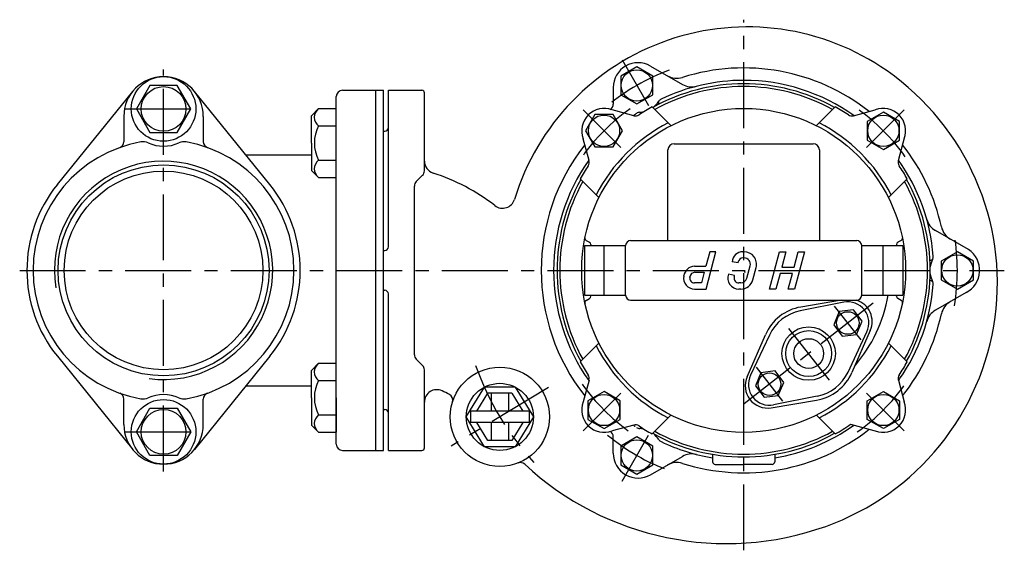
# Model space of a CAD drawing. Extents: x 129 to 559, y 122 to 976.
# Drawn here: x 129 to 525, y 122 to 336 of the extents above; entities that cross this region are included whole.
import ezdxf

# ---------------------------------------------------------------- set-up
doc = ezdxf.new("R2010")
doc.units = 0
doc.header["$LTSCALE"] = 4.25
doc.header["$MEASUREMENT"] = 0
doc.linetypes.add('CENTER', pattern=[2, 1.25, -0.25, 0.25, -0.25])
for name, color, linetype in [('Osy', 1, 'CENTER'), ('Silná', 7, 'CONTINUOUS'), ('Tenká', 4, 'CONTINUOUS')]:
    doc.layers.add(name, color=color, linetype=linetype)

msp = doc.modelspace()

# ---------------------------------------------------------------- linework, layer by layer
at = {"layer": 'Osy', "ltscale": 5}
for p, q in [((420.39, 122.16), (420.39, 335.85)), ((371.41, 319.72), (382.08, 301.25)), ((186.79, 153.95), (186.79, 315.84)), ((170.87, 299.92), (202.71, 299.92)), ((355.74, 299.58), (370.97, 284.32)), ((469.81, 284.32), (485.05, 299.56)), ((128.86, 234.89), (525.34, 234.89)), ((421.1, 233.98), (420.39, 234.89)), ((472.51, 221.66), (420.62, 181.12)), ((467.64, 206.91), (457.02, 220.5)), ((454.98, 190.62), (438.15, 212.16)), ((436.11, 182.28), (425.49, 195.87)), ((341.85, 187.7), (302.56, 164.09)), ((355.72, 170.23), (370.97, 185.47)), ((485.05, 170.23), (469.81, 185.47)), ((170.87, 169.87), (202.71, 169.87)), ((371.41, 150.07), (382.08, 168.54))]:
    msp.add_line(p, q, dxfattribs=at)
for radius, start, end in [(86.04, 110.4369, 129.5631), (79.53, 125.1253, 144.8747), (79.53, 35.1253, 54.8747), (86.04, 350.4502, 9.5498), (114.55, 199.5222, 222.4778), (79.53, 215.1253, 234.8747), (79.53, 305.1253, 324.8747), (86.04, 230.4369, 249.5631)]:
    msp.add_arc((420.39, 234.89), radius, start, end, dxfattribs=at)
at = {"layer": 'Silná', "ltscale": 5}
for p, q in [((382.87, 317.2), (395.72, 309.79)), ((377.37, 316.91), (370.87, 313.16)), ((383.87, 313.16), (377.37, 316.91)), ((181.31, 309.41), (175.84, 299.92)), ((192.27, 309.41), (181.31, 309.41)), ((197.75, 299.92), (192.27, 309.41)), ((370.87, 313.16), (370.87, 305.65)), ((383.87, 305.65), (383.87, 313.16)), ((144.02, 269.51), (174.35, 306.99)), ((229.57, 269.51), (199.24, 306.99)), ((258.82, 307.43), (275.33, 307.43)), ((272.33, 162.36), (272.33, 307.43)), ((275.33, 162.36), (275.33, 307.43)), ((277.33, 244.4), (277.33, 307.43)), ((277.33, 307.43), (290.84, 307.43)), ((291.84, 274.95), (291.84, 306.42)), ((367.87, 308.54), (367.87, 301.87)), ((370.87, 305.65), (377.37, 301.9)), ((377.37, 301.9), (383.87, 305.65)), ((256.32, 164.87), (256.32, 304.92)), ((386.26, 301.83), (386.19, 302.99)), ((175.84, 299.92), (181.31, 290.44)), ((192.27, 290.44), (197.75, 299.92)), ((246.32, 297.19), (249.17, 300.04)), ((249.17, 300.04), (256.32, 300.04)), ((360.4, 297.63), (356.65, 291.13)), ((367.9, 297.63), (360.4, 297.63)), ((376.2, 297.17), (366.47, 299.78)), ((371.65, 291.13), (367.9, 297.63)), ((379.17, 298.13), (378.52, 298.55)), ((391.11, 293.18), (383.53, 300.76)), ((449.67, 293.18), (457.25, 300.76)), ((464.58, 297.17), (473.4, 299.54)), ((476.63, 298.64), (470.13, 294.89)), ((483.13, 294.89), (476.63, 298.64)), ((170.79, 296.92), (170.79, 286.71)), ((202.8, 296.92), (202.8, 286.71)), ((246.32, 286.18), (246.32, 297.19)), ((470.13, 294.89), (470.13, 287.38)), ((483.13, 287.38), (483.13, 294.89)), ((181.31, 290.44), (192.27, 290.44)), ((249.17, 293.11), (256.32, 293.11)), ((275.33, 290.92), (275.83, 290.92)), ((356.65, 291.13), (360.4, 284.64)), ((367.9, 284.64), (371.65, 291.13)), ((246.32, 286.18), (246.32, 275.18)), ((358.11, 279.08), (355.75, 287.9)), ((392.38, 285.92), (448.4, 285.92)), ((470.13, 287.38), (476.63, 283.63)), ((476.63, 283.63), (483.13, 287.38)), ((482.67, 279.08), (485.28, 288.82)), ((360.4, 284.64), (367.9, 284.64)), ((389.88, 246.9), (389.88, 283.42)), ((450.9, 283.42), (450.9, 246.9)), ((219.93, 281.41), (246.32, 281.41)), ((249.17, 279.25), (256.32, 279.25)), ((246.32, 275.18), (249.17, 272.33)), ((249.17, 272.33), (256.32, 272.33)), ((288.57, 270.64), (291.1, 273.18)), ((362.1, 264.18), (354.52, 271.76)), ((478.67, 264.18), (486.26, 271.76)), ((287.83, 200.92), (287.83, 268.87)), ((510.92, 243.25), (497.59, 250.96)), ((356.98, 246.99), (358.36, 246.19)), ((374.87, 246.9), (465.91, 246.9)), ((483.8, 246.99), (482.42, 246.19)), ((275.33, 242.9), (275.83, 242.9)), ((356.36, 244.9), (372.87, 244.9)), ((356.36, 244.9), (356.36, 224.89)), ((358.86, 245.32), (358.86, 244.9)), ((364.22, 224.89), (364.22, 244.9)), ((372.87, 224.89), (372.87, 244.9)), ((406.74, 242.4), (405.2, 236.63)), ((405.22, 227.39), (409.24, 242.4)), ((409.24, 242.4), (406.74, 242.4)), ((420.09, 242.38), (420.58, 242.38)), ((430.82, 227.39), (434.84, 242.4)), ((434.84, 242.4), (437.43, 242.4)), ((437.43, 242.4), (435.75, 236.15)), ((440.66, 236.15), (442.33, 242.4)), ((444.92, 242.4), (440.9, 227.39)), ((442.33, 242.4), (444.92, 242.4)), ((467.91, 224.89), (467.91, 244.9)), ((467.91, 244.9), (484.42, 244.9)), ((476.56, 224.89), (476.56, 244.9)), ((481.92, 245.32), (481.92, 244.9)), ((484.42, 244.9), (484.42, 224.89)), ((506.43, 242.4), (499.93, 238.65)), ((512.92, 238.65), (506.43, 242.4)), ((418.16, 237.94), (415.71, 238.38)), ((418.16, 237.94), (418.22, 238.28)), ((420.58, 239.88), (420.09, 239.88)), ((495.43, 238.81), (496.46, 239.33)), ((499.93, 238.65), (499.93, 231.14)), ((512.92, 231.14), (512.92, 238.65)), ((400.55, 236.63), (405.2, 236.63)), ((400.74, 234.14), (404.53, 234.14)), ((404.53, 234.14), (403.39, 229.89)), ((421.65, 231.73), (422.99, 236.73)), ((424.07, 231.08), (425.41, 236.08)), ((435.75, 236.15), (440.66, 236.15)), ((396.24, 232.53), (396.29, 232.77)), ((398.71, 232.09), (398.75, 232.34)), ((416.76, 232.89), (414.33, 233.31)), ((415.53, 233.1), (415.53, 233.1)), ((415.53, 233.1), (415.53, 233.1)), ((416.61, 232.25), (416.69, 232.56)), ((416.69, 232.56), (416.76, 232.89)), ((435.08, 233.64), (433.4, 227.39)), ((439.99, 233.64), (435.08, 233.64)), ((438.31, 227.39), (439.99, 233.64)), ((495.43, 230.98), (496.46, 230.46)), ((499.93, 231.14), (506.43, 227.39)), ((506.43, 227.39), (512.92, 231.14)), ((275.33, 226.89), (275.83, 226.89)), ((403.39, 229.89), (400.55, 229.89)), ((400.55, 227.39), (405.22, 227.39)), ((419.24, 229.87), (418.42, 229.87)), ((419.24, 227.37), (418.42, 227.37)), ((433.4, 227.39), (430.82, 227.39)), ((440.9, 227.39), (438.31, 227.39)), ((277.33, 162.36), (277.33, 225.39)), ((356.36, 224.89), (372.87, 224.89)), ((356.98, 222.8), (358.36, 223.6)), ((358.86, 224.47), (358.86, 224.89)), ((374.87, 222.89), (465.91, 222.89)), ((460.67, 222.05), (443.15, 218.56)), ((459.76, 222.89), (443.41, 220.13)), ((467.91, 224.89), (484.42, 224.89)), ((481.92, 224.47), (481.92, 224.89)), ((483.8, 222.8), (482.42, 223.6)), ((509.92, 225.96), (497.59, 218.83)), ((458.85, 218.29), (456.63, 212.98)), ((464.56, 219.01), (458.85, 218.29)), ((468.04, 214.44), (464.56, 219.01)), ((465.82, 209.13), (468.04, 214.44)), ((456.63, 212.98), (460.11, 208.4)), ((471.37, 210.73), (463.99, 193.79)), ((421.76, 192.06), (429.14, 208.99)), ((430.73, 208.86), (423.11, 192.7)), ((460.11, 208.4), (465.82, 209.13)), ((462.4, 193.92), (470.02, 210.08)), ((362.1, 205.61), (354.52, 198.03)), ((478.67, 205.61), (486.26, 198.03)), ((144.02, 200.28), (174.35, 162.8)), ((229.57, 200.28), (199.24, 162.8)), ((288.57, 199.15), (291.1, 196.61)), ((246.32, 194.61), (249.17, 197.46)), ((246.32, 183.61), (246.32, 194.61)), ((249.17, 197.46), (256.32, 197.46)), ((256.32, 183.61), (256.32, 197.46)), ((291.84, 163.37), (291.84, 194.84)), ((433.02, 194.38), (427.32, 193.65)), ((436.51, 189.8), (433.02, 194.38)), ((249.17, 190.54), (256.32, 190.54)), ((358.11, 190.71), (355.75, 181.89)), ((427.32, 193.65), (425.09, 188.34)), ((482.67, 190.71), (485.03, 181.89)), ((219.93, 188.38), (246.32, 188.38)), ((308.7, 175.9), (316.02, 187.9)), ((328.39, 187.9), (316.02, 187.9)), ((328.39, 187.9), (335.71, 175.9)), ((425.09, 188.34), (428.58, 183.77)), ((434.28, 184.49), (436.51, 189.8)), ((170.79, 172.87), (170.79, 183.08)), ((202.8, 172.87), (202.8, 183.08)), ((246.32, 183.61), (246.32, 172.6)), ((256.32, 183.61), (256.32, 169.75)), ((313, 178.15), (317.42, 185.4)), ((326.99, 185.4), (317.42, 185.4)), ((318.7, 185.4), (318.7, 178.15)), ((325.7, 185.4), (325.7, 178.15)), ((326.99, 185.4), (331.41, 178.15)), ((364.15, 186.16), (357.65, 182.41)), ((357.65, 182.41), (357.65, 174.9)), ((370.65, 182.41), (364.15, 186.16)), ((370.65, 174.9), (370.65, 182.41)), ((428.58, 183.77), (434.28, 184.49)), ((431.51, 179.58), (449.72, 182.65)), ((449.98, 184.22), (432.46, 180.73)), ((470.13, 182.41), (476.63, 186.16)), ((470.13, 174.9), (470.13, 182.41)), ((476.63, 186.16), (483.13, 182.41)), ((483.13, 182.41), (483.13, 174.9)), ((175.84, 169.87), (181.31, 179.35)), ((181.31, 179.35), (192.27, 179.35)), ((192.27, 179.35), (197.75, 169.87)), ((275.33, 178.87), (275.83, 178.87)), ((249.17, 176.68), (256.32, 176.68)), ((316.02, 163.89), (308.7, 175.9)), ((333.96, 178.15), (310.45, 178.15)), ((310.45, 178.15), (310.45, 173.65)), ((335.71, 175.9), (328.39, 163.89)), ((333.96, 178.15), (333.96, 173.65)), ((357.65, 174.9), (364.15, 171.15)), ((364.15, 171.15), (370.65, 174.9)), ((391.11, 176.61), (383.53, 169.03)), ((449.67, 176.61), (457.25, 169.03)), ((476.63, 171.15), (470.13, 174.9)), ((483.13, 174.9), (476.63, 171.15)), ((246.32, 172.6), (249.17, 169.75)), ((333.96, 173.65), (310.45, 173.65)), ((317.42, 166.39), (313, 173.65)), ((318.7, 173.65), (318.7, 166.39)), ((325.7, 173.65), (325.7, 166.39)), ((331.41, 173.65), (326.99, 166.39)), ((376.2, 172.62), (367.38, 170.25)), ((463.47, 172.91), (474.31, 170.01)), ((181.31, 160.38), (175.84, 169.87)), ((197.75, 169.87), (192.27, 160.38)), ((249.17, 169.75), (256.32, 169.75)), ((367.87, 161.25), (367.87, 167.92)), ((377.37, 167.89), (370.87, 164.14)), ((383.87, 164.14), (377.37, 167.89)), ((328.39, 163.89), (316.02, 163.89)), ((326.99, 166.39), (317.42, 166.39)), ((370.87, 164.14), (370.87, 156.63)), ((383.87, 156.63), (383.87, 164.14)), ((192.27, 160.38), (181.31, 160.38)), ((258.82, 162.36), (275.33, 162.36)), ((277.33, 162.36), (290.84, 162.36)), ((367.87, 161.25), (367.87, 161.25)), ((382.87, 152.59), (395.72, 160)), ((407.88, 160.58), (407.88, 157.78)), ((432.89, 160.58), (432.89, 157.78)), ((370.87, 156.63), (377.37, 152.88)), ((377.37, 152.88), (383.87, 156.63)), ((408.88, 156.78), (420.39, 156.78)), ((431.89, 156.78), (420.39, 156.78))]:
    msp.add_line(p, q, dxfattribs=at)
for centre, radius in [((377.37, 309.4), 6.3), ((186.79, 299.92), 13.01), ((186.79, 299.92), 9), ((420.39, 234.89), 65.23), ((364.15, 291.13), 6.3), ((476.63, 291.13), 6.3), ((186.79, 234.89), 42.47), ((186.79, 234.89), 40.02), ((506.43, 234.89), 6.3), ((462.33, 213.71), 4.55), ((446.57, 201.39), 10.75), ((446.57, 201.39), 9.25), ((446.57, 201.39), 6), ((322.2, 175.9), 20.01), ((430.8, 189.07), 4.55), ((322.2, 175.9), 13.51), ((186.79, 169.87), 13.01), ((364.15, 178.66), 6.3), ((476.63, 178.66), 6.3), ((186.79, 169.87), 9), ((377.37, 160.39), 6.3)]:
    msp.add_circle(centre, radius, dxfattribs=at)
for centre, radius, start, end in [((421.89, 234.89), 98.05, 55.008, 163.0548), ((377.87, 308.54), 10, 60, 180), ((393.45, 319.76), 7.5, 240, 287.6113), ((420.39, 234.89), 81.53, 51.6943, 107.6113), ((418.39, 229.89), 104.16, 289.6538, 55.008), ((186.79, 296.92), 16.01, 0, 180), ((420.39, 234.89), 75.14, 60.8394, 119.1606), ((420.39, 234.89), 76.53, 90, 115.7098), ((399.47, 316.28), 7.5, 240, 284.4153), ((420.39, 234.89), 76.53, 54.5389, 90), ((258.82, 304.92), 2.5, 90, 180), ((290.84, 306.42), 1, 0, 90), ((420.39, 234.89), 74.03, 61.0828, 118.9172), ((365.37, 301.87), 2.5, 301.072, 0), ((377.87, 308.54), 10, 306.3753, 326.2868), ((388.27, 301.6), 2.5, 115.7098, 146.2868), ((251.93, 296.57), 4.43, 128.5305, 231.4695), ((364.15, 291.13), 9, 68.9577, 201.0423), ((374.78, 299.42), 2.5, 298.9455, 307.8946), ((376.85, 299.59), 2.5, 255, 303.9413), ((381.23, 291.13), 8, 124.8529, 127.8946), ((420.39, 234.89), 76.53, 124.2902, 124.8529), ((378.68, 296.06), 2.5, 93.7132, 124.2902), ((420.39, 234.89), 75.48, 119.2344, 123.9413), ((377.87, 308.54), 10, 273.7132, 283.7756), ((420.39, 234.89), 75.48, 56.0587, 60.7656), ((463.93, 299.59), 2.5, 236.0587, 285), ((420.39, 234.89), 76.53, 55.1471, 55.7098), ((420.39, 234.89), 76.53, 54.5565, 55.7098), ((459.55, 291.13), 8, 52.1054, 55.1471), ((466, 299.42), 2.5, 232.1054, 241.0545), ((476.63, 291.13), 9, 338.9577, 111.0423), ((420.39, 234.89), 66.73, 117.1006, 152.8994), ((420.39, 234.89), 66.73, 27.1006, 62.8994), ((262.91, 286.18), 15.39, 153.2465, 206.7535), ((275.83, 292.42), 1.5, 270, 0), ((186.79, 234.89), 52.52, 99.9967, 180), ((168.28, 286.71), 2.5, 289.6555, 0), ((178.54, 281.69), 5, 65.6519, 99.9967), ((186.79, 299.92), 15.01, 245.6519, 294.3481), ((195.04, 281.69), 5, 80.0033, 114.3481), ((186.79, 234.89), 52.52, 0, 80.0033), ((205.3, 286.71), 2.5, 180, 250.3445), ((392.38, 283.42), 2.5, 90, 180), ((448.4, 283.42), 2.5, 0, 90), ((420.39, 234.89), 81.53, 141.6943, 218.3057), ((420.39, 234.89), 81.53, 12.3754, 38.3057), ((251.93, 275.79), 4.43, 128.5305, 231.4695), ((296.84, 278.87), 5, 180, 252.3045), ((420.39, 234.89), 76.53, 144.5389, 215.4611), ((355.69, 278.44), 2.5, 326.0587, 15), ((485.08, 278.44), 2.5, 165, 213.9413), ((420.39, 234.89), 76.53, 4.2902, 35.4611), ((289.33, 274.95), 2.5, 315, 0), ((270.84, 197.38), 80.53, 52.1624, 72.3045), ((420.39, 234.89), 75.48, 146.0587, 150.7656), ((420.39, 234.89), 75.48, 29.2344, 33.9413), ((290.34, 268.87), 2.5, 135, 180), ((420.39, 234.89), 75.14, 150.8394, 209.1606), ((420.39, 234.89), 74.03, 151.0828, 208.9172), ((420.39, 234.89), 74.03, 331.0828, 28.9172), ((420.39, 234.89), 75.14, 0, 29.1606), ((186.79, 234.89), 55.02, 141.0212, 218.9788), ((186.79, 234.89), 55.02, 321.0212, 38.9788), ((323.31, 264.93), 5, 232.1624, 343.0548), ((501.34, 257.45), 7.5, 195.5712, 239.9887), ((507.36, 253.98), 7.5, 192.3754, 239.9887), ((357.48, 247.85), 1, 168.3615, 240), ((357.86, 245.32), 1, 0, 60), ((374.87, 244.9), 2, 90, 180), ((465.91, 244.9), 2, 0, 90), ((482.92, 245.32), 1, 120, 180), ((483.3, 247.85), 1, 300, 11.6385), ((275.83, 244.4), 1.5, 270, 0), ((420.09, 237.98), 4.4, 90, 174.8492), ((420.58, 237.38), 5, 345, 90), ((505.43, 234.89), 10, 296.6884, 56.6657), ((420.09, 237.98), 1.9, 90, 170.9471), ((420.58, 237.38), 2.5, 345, 90), ((505.43, 234.89), 10, 153.7132, 172.0923), ((494.21, 240.43), 2.5, 333.7132, 4.2902), ((186.79, 234.89), 52.52, 180, 260.0033), ((186.79, 234.89), 52.52, 279.9967, 0), ((400.9, 231.96), 4.68, 94.3467, 170), ((400.9, 231.96), 2.18, 94.3467, 170), ((420.39, 234.89), 75.14, 330.8394, 0), ((400.55, 231.77), 4.38, 170, 270), ((400.55, 231.77), 1.88, 170, 270), ((418.42, 231.75), 4.38, 159.0524, 270), ((418.42, 231.75), 1.88, 164.447, 270), ((419.24, 232.37), 2.5, 270, 345), ((419.24, 232.37), 5, 270, 345), ((505.43, 234.89), 10, 187.9077, 206.2868), ((494.21, 229.36), 2.5, 355.7098, 26.2868), ((275.83, 225.39), 1.5, 0, 90), ((420.39, 234.89), 76.53, 325.1471, 355.7098), ((357.48, 221.94), 1, 120, 191.6385), ((357.86, 224.47), 1, 300, 0), ((374.87, 224.89), 2, 180, 270), ((462.33, 213.71), 8.5, 334.7437, 101.2563), ((420.39, 234.89), 59.02, 319.2718, 350.2417), ((463.12, 214.32), 9, 336.4369, 72.0424), ((465.91, 224.89), 2, 270, 0), ((482.92, 224.47), 1, 180, 240), ((483.3, 221.94), 1, 348.3615, 60), ((507.36, 215.81), 7.5, 120.0113, 167.6246), ((446.57, 201.39), 19.01, 99.5631, 156.4369), ((446.57, 201.39), 17.51, 101.2563, 154.7437), ((501.34, 212.34), 7.5, 120.0113, 164.4288), ((420.39, 234.89), 81.53, 321.6943, 347.6246), ((420.39, 234.89), 66.73, 207.1006, 242.8994), ((420.39, 234.89), 66.73, 297.1006, 332.8994), ((290.34, 200.92), 2.5, 180, 225), ((251.93, 194), 4.43, 128.5305, 231.4695), ((289.33, 194.84), 2.5, 0, 45), ((420.39, 234.89), 75.48, 209.2344, 213.9413), ((420.39, 234.89), 75.48, 326.0587, 330.7656), ((262.91, 183.61), 15.39, 153.2465, 206.7535), ((355.69, 191.35), 2.5, 345, 33.9413), ((430.01, 188.46), 9, 156.4369, 279.5631), ((430.8, 189.07), 8.5, 154.7437, 281.2563), ((446.57, 201.39), 19.01, 279.5631, 336.4369), ((446.57, 201.39), 17.51, 281.2563, 334.7437), ((485.08, 191.35), 2.5, 146.0587, 195), ((476.63, 195.73), 8, 319.5281, 325.1471), ((296.84, 181.84), 5, 65.1898, 180), ((273.96, 132.35), 59.52, 61.9849, 65.1898), ((168.28, 183.08), 2.5, 0, 70.3445), ((178.54, 188.1), 5, 260.0033, 294.3481), ((186.79, 169.87), 15.01, 65.6519, 114.3481), ((195.04, 188.1), 5, 245.6519, 279.9967), ((205.3, 183.08), 2.5, 109.6555, 180), ((300.74, 182.69), 2.5, 342.4281, 61.9849), ((275.83, 177.37), 1.5, 0, 90), ((364.15, 178.66), 9, 158.9577, 291.0423), ((476.63, 178.66), 9, 248.9577, 21.0423), ((251.93, 173.22), 4.43, 128.5305, 231.4695), ((186.79, 172.87), 16.01, 180, 0), ((374.78, 170.37), 2.5, 52.1054, 61.0545), ((376.85, 170.2), 2.5, 56.0587, 105), ((381.23, 178.66), 8, 232.1054, 235.1471), ((378.68, 173.73), 2.5, 235.7098, 266.2868), ((420.39, 234.89), 75.48, 236.0587, 240.7656), ((377.87, 161.25), 10, 76.2244, 86.2868), ((420.39, 234.89), 81.53, 252.3887, 308.3057), ((420.39, 234.89), 76.53, 279.4042, 305.4611), ((420.39, 234.89), 75.48, 299.2344, 304.7998), ((420.39, 234.89), 76.53, 304.2902, 304.8529), ((459.55, 178.66), 8, 304.8529, 307.8946), ((466, 170.37), 2.5, 118.9455, 127.8946), ((365.37, 167.92), 2.5, 0, 57.4564), ((420.39, 234.89), 75.14, 240.8394, 299.1606), ((377.87, 161.25), 10, 33.7132, 52.0923), ((420.39, 234.89), 74.03, 241.0828, 298.9172), ((388.27, 168.19), 2.5, 213.7132, 244.2902), ((258.82, 164.87), 2.5, 180, 270), ((290.84, 163.37), 1, 270, 0), ((420.39, 234.89), 76.53, 244.2902, 260.5958), ((377.87, 161.25), 10, 180, 300), ((399.47, 153.51), 7.5, 75.5847, 120), ((406.88, 160.58), 1, 0, 13.1473), ((433.9, 160.58), 1, 166.8527, 180), ((330.53, 154.99), 2.5, 47.0196, 111.7165), ((413.39, 243.9), 119.03, 227.0196, 289.6538), ((393.45, 150.03), 7.5, 72.3887, 120), ((408.88, 157.78), 1, 180, 270), ((431.89, 157.78), 1, 270, 0)]:
    msp.add_arc(centre, radius, start, end, dxfattribs=at)
at = {"layer": 'Tenká', "ltscale": 5}
msp.add_arc((186.79, 234.89), 43.97, 262.3424, 189.1175, dxfattribs=at)

doc.saveas('drawing.dxf')
